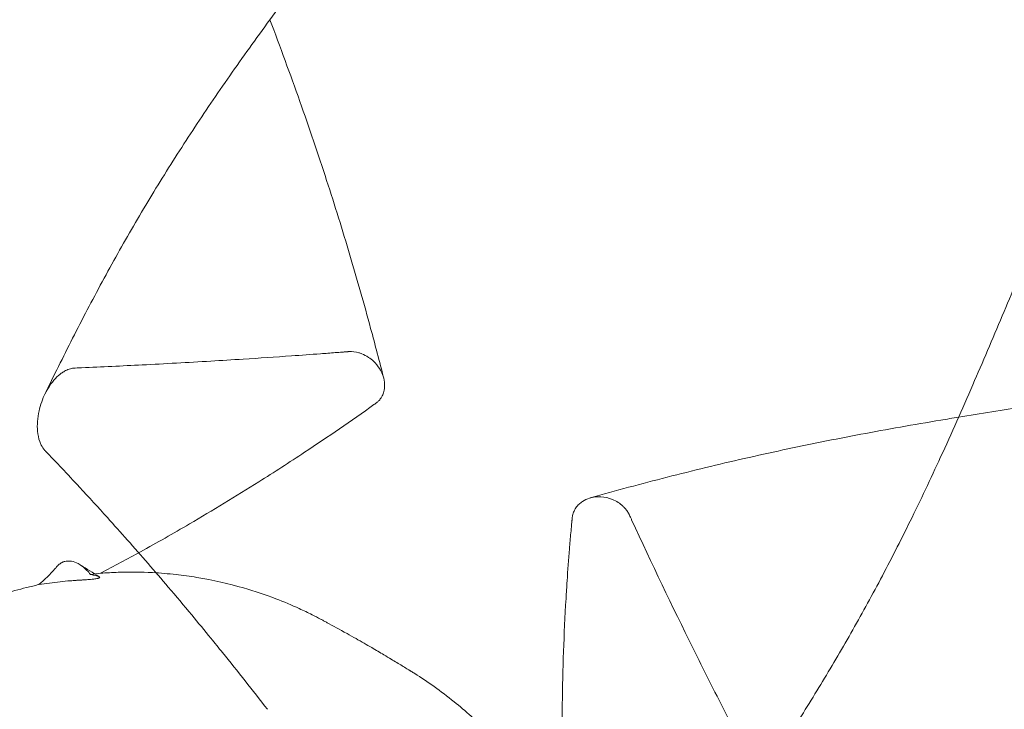
# Model space of a CAD drawing. Units: millimetres. Extents: x 41911 to 66411, y 20971 to 43471.
# Drawn here: x 49681 to 49905, y 32966 to 33123 of the extents above; entities that cross this region are included whole.
import ezdxf

# ---------------------------------------------------------------- set-up
doc = ezdxf.new("R2010")
doc.units = ezdxf.units.MM
doc.header["$MEASUREMENT"] = 0

msp = doc.modelspace()

# ---------------------------------------------------------------- linework, layer by layer
at = {"color": 0, "linetype": 'Continuous', "lineweight": 0}
for points, knots in [([(49686.61, 33037.87), (49687.49, 33039.7), (49688.4, 33041.55), (49691.4, 33047.62), (49693.56, 33051.92), (49698.04, 33060.49), (49700.33, 33064.76), (49705.06, 33073.23), (49707.48, 33077.42), (49712.48, 33085.75), (49715.05, 33089.88), (49720.37, 33098.15), (49723.12, 33102.28), (49728.83, 33110.6), (49731.79, 33114.8), (49737.99, 33123.37), (49741.22, 33127.74), (49748.04, 33136.82), (49751.62, 33141.54), (49759.06, 33151.28), (49762.94, 33156.29), (49770.6, 33165.95), (49774.37, 33170.6), (49781.97, 33179.75), (49785.79, 33184.25), (49793.57, 33193.21), (49797.53, 33197.66), (49805.65, 33206.62), (49809.82, 33211.12), (49818.41, 33220.25), (49822.84, 33224.88), (49831.99, 33234.33), (49836.72, 33239.16), (49846.49, 33249.07), (49851.53, 33254.15), (49861.91, 33264.6), (49867.24, 33269.96), (49878.06, 33280.93), (49883.56, 33286.54), (49894.54, 33297.86), (49900.02, 33303.58), (49910.74, 33314.96), (49915.98, 33320.61), (49925.9, 33331.5), (49930.64, 33336.8), (49937.91, 33345.27), (49940.51, 33348.37), (49944.41, 33353.09), (49945.72, 33354.68), (49947.02, 33356.28)], [0, 0, 0, 0, 10.000297, 10.000297, 32.707462, 32.707462, 54.659977, 54.659977, 75.745679, 75.745679, 96.207646, 96.207646, 116.402659, 116.402659, 136.691272, 136.691272, 157.610433, 157.610433, 179.857948, 179.857948, 203.029433, 203.029433, 224.375609, 224.375609, 244.947602, 244.947602, 265.310671, 265.310671, 285.905638, 285.905638, 307.049605, 307.049605, 329.044696, 329.044696, 352.057003, 352.057003, 376.06838, 376.06838, 400.741052, 400.741052, 425.396323, 425.396323, 449.188338, 449.188338, 470.626692, 470.626692, 482.866261, 482.866261, 489.08851, 489.08851, 489.08851, 489.08851]), ([(49686.61, 33037.87), (49687.49, 33039.7), (49688.4, 33041.55), (49691.4, 33047.62), (49693.56, 33051.92), (49698.04, 33060.49), (49700.33, 33064.76), (49705.06, 33073.23), (49707.48, 33077.42), (49712.48, 33085.75), (49715.05, 33089.88), (49720.37, 33098.15), (49723.12, 33102.28), (49728.83, 33110.6), (49731.79, 33114.8), (49737.99, 33123.37), (49741.22, 33127.74), (49748.04, 33136.82), (49751.62, 33141.54), (49759.06, 33151.28), (49762.94, 33156.29), (49770.6, 33165.95), (49774.37, 33170.6), (49781.97, 33179.75), (49785.79, 33184.25), (49793.57, 33193.21), (49797.53, 33197.66), (49805.65, 33206.62), (49809.82, 33211.12), (49818.41, 33220.25), (49822.84, 33224.88), (49831.99, 33234.33), (49836.72, 33239.16), (49846.49, 33249.07), (49851.53, 33254.15), (49861.91, 33264.6), (49867.24, 33269.96), (49878.06, 33280.93), (49883.56, 33286.54), (49894.54, 33297.86), (49900.02, 33303.58), (49910.74, 33314.96), (49915.98, 33320.61), (49925.9, 33331.5), (49930.64, 33336.8), (49937.91, 33345.27), (49940.51, 33348.37), (49944.41, 33353.09), (49945.72, 33354.68), (49947.02, 33356.28)], [0, 0, 0, 0, 10.000297, 10.000297, 32.707462, 32.707462, 54.659977, 54.659977, 75.745679, 75.745679, 96.207646, 96.207646, 116.402659, 116.402659, 136.691272, 136.691272, 157.610433, 157.610433, 179.857948, 179.857948, 203.029433, 203.029433, 224.375609, 224.375609, 244.947602, 244.947602, 265.310671, 265.310671, 285.905638, 285.905638, 307.049605, 307.049605, 329.044696, 329.044696, 352.057003, 352.057003, 376.06838, 376.06838, 400.741052, 400.741052, 425.396323, 425.396323, 449.188338, 449.188338, 470.626692, 470.626692, 482.866261, 482.866261, 489.08851, 489.08851, 489.08851, 489.08851]), ([(49992.28, 33330.7), (49991.24, 33327.62), (49990.2, 33324.53), (49987.25, 33315.66), (49985.35, 33309.88), (49980.28, 33294.13), (49977.16, 33284.17), (49971.59, 33265.81), (49969.12, 33257.4), (49964.38, 33240.95), (49962.11, 33232.91), (49957.66, 33216.98), (49955.48, 33209.11), (49951.21, 33193.69), (49949.11, 33186.14), (49944.97, 33171.55), (49942.94, 33164.5), (49938.93, 33150.95), (49936.95, 33144.44), (49933, 33131.89), (49931.04, 33125.85), (49927.1, 33114.16), (49925.13, 33108.51), (49921.15, 33097.48), (49919.14, 33092.1), (49915.06, 33081.52), (49912.99, 33076.31), (49908.77, 33065.95), (49906.62, 33060.79), (49902.23, 33050.4), (49900, 33045.15), (49895.34, 33034.41), (49892.91, 33028.92), (49888.16, 33018.58), (49885.85, 33013.69), (49881.28, 33004.42), (49879.03, 33000.02), (49874.54, 32991.53), (49872.29, 32987.44), (49867.75, 32979.45), (49865.46, 32975.56), (49860.82, 32967.91), (49858.47, 32964.15), (49853.7, 32956.71), (49851.28, 32953.04), (49847.88, 32947.94), (49846.87, 32946.45), (49845.87, 32944.97)], [0.000009, 0.000009, 0.000009, 0.000009, 10.001019, 10.001019, 28.637088, 28.637088, 60.747345, 60.747345, 87.918248, 87.918248, 114.056395, 114.056395, 139.866968, 139.866968, 164.901187, 164.901187, 188.67948, 188.67948, 211.101464, 211.101464, 232.396843, 232.396843, 252.882051, 252.882051, 272.930131, 272.930131, 292.950782, 292.950782, 313.381653, 313.381653, 334.754478, 334.754478, 357.816987, 357.816987, 379.265976, 379.265976, 399.547761, 399.547761, 419.386067, 419.386067, 439.276825, 439.276825, 459.562353, 459.562353, 480.522888, 480.522888, 489.380379, 489.380379, 489.380379, 489.380379]), ([(49992.28, 33330.7), (49991.24, 33327.62), (49990.2, 33324.53), (49987.25, 33315.66), (49985.35, 33309.88), (49980.28, 33294.13), (49977.16, 33284.17), (49971.59, 33265.81), (49969.12, 33257.4), (49964.38, 33240.95), (49962.11, 33232.91), (49957.66, 33216.98), (49955.48, 33209.11), (49951.21, 33193.69), (49949.11, 33186.14), (49944.97, 33171.55), (49942.94, 33164.5), (49938.93, 33150.95), (49936.95, 33144.44), (49933, 33131.89), (49931.04, 33125.85), (49927.1, 33114.16), (49925.13, 33108.51), (49921.15, 33097.48), (49919.14, 33092.1), (49915.06, 33081.52), (49912.99, 33076.31), (49908.77, 33065.95), (49906.62, 33060.79), (49902.23, 33050.4), (49900, 33045.15), (49895.34, 33034.41), (49892.91, 33028.92), (49888.16, 33018.58), (49885.85, 33013.69), (49881.28, 33004.42), (49879.03, 33000.02), (49874.54, 32991.53), (49872.29, 32987.44), (49867.75, 32979.45), (49865.46, 32975.56), (49860.82, 32967.91), (49858.47, 32964.15), (49853.7, 32956.71), (49851.28, 32953.04), (49847.88, 32947.94), (49846.87, 32946.45), (49845.87, 32944.97)], [0.000009, 0.000009, 0.000009, 0.000009, 10.001019, 10.001019, 28.637088, 28.637088, 60.747345, 60.747345, 87.918248, 87.918248, 114.056395, 114.056395, 139.866968, 139.866968, 164.901187, 164.901187, 188.67948, 188.67948, 211.101464, 211.101464, 232.396843, 232.396843, 252.882051, 252.882051, 272.930131, 272.930131, 292.950782, 292.950782, 313.381653, 313.381653, 334.754478, 334.754478, 357.816987, 357.816987, 379.265976, 379.265976, 399.547761, 399.547761, 419.386067, 419.386067, 439.276825, 439.276825, 459.562353, 459.562353, 480.522888, 480.522888, 489.380379, 489.380379, 489.380379, 489.380379]), ([(49737.82, 33123.11), (49740.15, 33116.9), (49742.43, 33110.7), (49746.73, 33098.5), (49748.77, 33092.5), (49752.57, 33080.83), (49754.33, 33075.15), (49757.67, 33063.92), (49759.24, 33058.37), (49761.76, 33049.05), (49762.75, 33045.27), (49763.71, 33041.51)], [316.769408, 316.769408, 316.769408, 316.769408, 337.410922, 337.410922, 357.454734, 357.454734, 376.528434, 376.528434, 395.311426, 395.311426, 408.198752, 408.198752, 408.198752, 408.198752]), ([(49737.82, 33123.11), (49740.15, 33116.9), (49742.43, 33110.7), (49746.73, 33098.5), (49748.77, 33092.5), (49752.57, 33080.83), (49754.33, 33075.15), (49757.67, 33063.92), (49759.24, 33058.37), (49761.76, 33049.05), (49762.75, 33045.27), (49763.71, 33041.51)], [316.769408, 316.769408, 316.769408, 316.769408, 337.410922, 337.410922, 357.454734, 357.454734, 376.528434, 376.528434, 395.311426, 395.311426, 408.198752, 408.198752, 408.198752, 408.198752]), ([(49894.54, 33032.63), (49899.55, 33033.45), (49904.58, 33034.24), (49916.56, 33036.08), (49923.51, 33037.13), (49937.42, 33039.09), (49944.37, 33040.01), (49957.87, 33041.63), (49964.42, 33042.34), (49977.38, 33043.58), (49983.78, 33044.11), (49996.61, 33045.03), (50003.03, 33045.41), (50016.01, 33046.06), (50022.58, 33046.32), (50035.96, 33046.73), (50042.77, 33046.87), (50056.7, 33047.09), (50063.83, 33047.16), (50078.43, 33047.24), (50085.9, 33047.26), (50101.15, 33047.29), (50108.93, 33047.31), (50124.58, 33047.4), (50132.47, 33047.46), (50148.08, 33047.69), (50155.81, 33047.85), (50170.76, 33048.27), (50177.99, 33048.52), (50190.98, 33049.1), (50196.6, 33049.43), (50203.96, 33049.98), (50205.66, 33050.11), (50207.35, 33050.25)], [91.805538, 91.805538, 91.805538, 91.805538, 107.641626, 107.641626, 129.336669, 129.336669, 150.764294, 150.764294, 170.784924, 170.784924, 190.200664, 190.200664, 209.564329, 209.564329, 229.307137, 229.307137, 249.740897, 249.740897, 271.113128, 271.113128, 293.560245, 293.560245, 316.947063, 316.947063, 340.741379, 340.741379, 364.18812, 364.18812, 386.233169, 386.233169, 404.161247, 404.161247, 409.514825, 409.514825, 409.514825, 409.514825]), ([(49894.54, 33032.63), (49899.55, 33033.45), (49904.58, 33034.24), (49916.56, 33036.08), (49923.51, 33037.13), (49937.42, 33039.09), (49944.37, 33040.01), (49957.87, 33041.63), (49964.42, 33042.34), (49977.38, 33043.58), (49983.78, 33044.11), (49996.61, 33045.03), (50003.03, 33045.41), (50016.01, 33046.06), (50022.58, 33046.32), (50035.96, 33046.73), (50042.77, 33046.87), (50056.7, 33047.09), (50063.83, 33047.16), (50078.43, 33047.24), (50085.9, 33047.26), (50101.15, 33047.29), (50108.93, 33047.31), (50124.58, 33047.4), (50132.47, 33047.46), (50148.08, 33047.69), (50155.81, 33047.85), (50170.76, 33048.27), (50177.99, 33048.52), (50190.98, 33049.1), (50196.6, 33049.43), (50203.96, 33049.98), (50205.66, 33050.11), (50207.35, 33050.25)], [91.805538, 91.805538, 91.805538, 91.805538, 107.641626, 107.641626, 129.336669, 129.336669, 150.764294, 150.764294, 170.784924, 170.784924, 190.200664, 190.200664, 209.564329, 209.564329, 229.307137, 229.307137, 249.740897, 249.740897, 271.113128, 271.113128, 293.560245, 293.560245, 316.947063, 316.947063, 340.741379, 340.741379, 364.18812, 364.18812, 386.233169, 386.233169, 404.161247, 404.161247, 409.514825, 409.514825, 409.514825, 409.514825]), ([(49708.74, 33044.52), (49713.94, 33044.79), (49719.13, 33045.08), (49724.34, 33045.39), (49726.79, 33045.53), (49729.25, 33045.68), (49731.7, 33045.84), (49735.37, 33046.07), (49739.04, 33046.32), (49742.7, 33046.57), (49744.92, 33046.73), (49747.13, 33046.89), (49749.34, 33047.06), (49750.45, 33047.14), (49751.56, 33047.22), (49752.66, 33047.31), (49753.22, 33047.35), (49753.77, 33047.39), (49754.32, 33047.43), (49754.6, 33047.45), (49754.88, 33047.48), (49755.15, 33047.5), (49755.23, 33047.5), (49755.3, 33047.51), (49755.36, 33047.51), (49755.51, 33047.53), (49755.59, 33047.53), (49755.65, 33047.54), (49755.71, 33047.54), (49755.74, 33047.54), (49755.76, 33047.54), (49756.57, 33047.59), (49757.34, 33047.48), (49758.02, 33047.29), (49758.26, 33047.22), (49758.49, 33047.14), (49758.72, 33047.05), (49759.25, 33046.84), (49759.77, 33046.57), (49760.27, 33046.24), (49760.67, 33045.98), (49761.05, 33045.67), (49761.4, 33045.34), (49761.93, 33044.85), (49762.39, 33044.28), (49762.78, 33043.67), (49763.04, 33043.25), (49763.27, 33042.8), (49763.44, 33042.35), (49763.75, 33041.55), (49763.91, 33040.73), (49763.92, 33039.93), (49763.92, 33039.42), (49763.85, 33038.92), (49763.73, 33038.45), (49763.64, 33038.11), (49763.52, 33037.8), (49763.37, 33037.5), (49763.27, 33037.3), (49763.15, 33037.11), (49763.02, 33036.92), (49762.88, 33036.71), (49762.71, 33036.5), (49762.51, 33036.31), (49762.45, 33036.24), (49762.38, 33036.18), (49762.31, 33036.11), (49762.28, 33036.08), (49762.24, 33036.05), (49762.2, 33036.02), (49762.11, 33035.94), (49762.04, 33035.88), (49761.9, 33035.78), (49761.84, 33035.74), (49761.77, 33035.69), (49761.67, 33035.62), (49761.62, 33035.58), (49761.56, 33035.54), (49761.49, 33035.49), (49756.28, 33031.77), (49751, 33028.15), (49745.69, 33024.63), (49742.24, 33022.35), (49738.77, 33020.11), (49735.29, 33017.91), (49730.07, 33014.61), (49724.8, 33011.42), (49719.5, 33008.32), (49715.81, 33006.16), (49712.1, 33004.05), (49708.36, 33001.99), (49705.34, 33000.33), (49702.32, 32998.7), (49699.27, 32997.09)], [241.373251, 241.373251, 241.373251, 241.373251, 248.666847, 248.666847, 248.666847, 252.101649, 252.101649, 252.101649, 257.234633, 257.234633, 257.234633, 260.331948, 260.331948, 260.331948, 261.880605, 261.880605, 261.880605, 262.654934, 262.654934, 262.654934, 263.042099, 263.042099, 263.042099, 263.150979, 263.150979, 263.150979, 263.429263, 263.429263, 263.429263, 263.757317, 263.757317, 263.757317, 272.834137, 272.834137, 272.834137, 276.054513, 276.054513, 276.054513, 283.835805, 283.835805, 283.835805, 290.107424, 290.107424, 290.107424, 299.594317, 299.594317, 299.594317, 306.213566, 306.213566, 306.213566, 317.911243, 317.911243, 317.911243, 325.462763, 325.462763, 325.462763, 330.762921, 330.762921, 330.762921, 334.283196, 334.283196, 334.283196, 338.142378, 338.142378, 338.142378, 339.411049, 339.411049, 339.411049, 340.106878, 340.106878, 340.106878, 342.001559, 342.001559, 342.001559, 342.881188, 342.881188, 342.881188, 343.391603, 343.391603, 343.391603, 383.226185, 383.226185, 383.226185, 409.078017, 409.078017, 409.078017, 447.770436, 447.770436, 447.770436, 474.707904, 474.707904, 474.707904, 496.410453, 496.410453, 496.410453, 496.410453]), ([(49708.74, 33044.52), (49713.94, 33044.79), (49719.13, 33045.08), (49724.34, 33045.39), (49726.79, 33045.53), (49729.25, 33045.68), (49731.7, 33045.84), (49735.37, 33046.07), (49739.04, 33046.32), (49742.7, 33046.57), (49744.92, 33046.73), (49747.13, 33046.89), (49749.34, 33047.06), (49750.45, 33047.14), (49751.56, 33047.22), (49752.66, 33047.31), (49753.22, 33047.35), (49753.77, 33047.39), (49754.32, 33047.43), (49754.6, 33047.45), (49754.88, 33047.48), (49755.15, 33047.5), (49755.23, 33047.5), (49755.3, 33047.51), (49755.36, 33047.51), (49755.51, 33047.53), (49755.59, 33047.53), (49755.65, 33047.54), (49755.71, 33047.54), (49755.74, 33047.54), (49755.76, 33047.54), (49756.57, 33047.59), (49757.34, 33047.48), (49758.02, 33047.29), (49758.26, 33047.22), (49758.49, 33047.14), (49758.72, 33047.05), (49759.25, 33046.84), (49759.77, 33046.57), (49760.27, 33046.24), (49760.67, 33045.98), (49761.05, 33045.67), (49761.4, 33045.34), (49761.93, 33044.85), (49762.39, 33044.28), (49762.78, 33043.67), (49763.04, 33043.25), (49763.27, 33042.8), (49763.44, 33042.35), (49763.75, 33041.55), (49763.91, 33040.73), (49763.92, 33039.93), (49763.92, 33039.42), (49763.85, 33038.92), (49763.73, 33038.45), (49763.64, 33038.11), (49763.52, 33037.8), (49763.37, 33037.5), (49763.27, 33037.3), (49763.15, 33037.11), (49763.02, 33036.92), (49762.88, 33036.71), (49762.71, 33036.5), (49762.51, 33036.31), (49762.45, 33036.24), (49762.38, 33036.18), (49762.31, 33036.11), (49762.28, 33036.08), (49762.24, 33036.05), (49762.2, 33036.02), (49762.11, 33035.94), (49762.04, 33035.88), (49761.9, 33035.78), (49761.84, 33035.74), (49761.77, 33035.69), (49761.67, 33035.62), (49761.62, 33035.58), (49761.56, 33035.54), (49761.49, 33035.49), (49756.28, 33031.77), (49751, 33028.15), (49745.69, 33024.63), (49742.24, 33022.35), (49738.77, 33020.11), (49735.29, 33017.91), (49730.07, 33014.61), (49724.8, 33011.42), (49719.5, 33008.32), (49715.81, 33006.16), (49712.1, 33004.05), (49708.36, 33001.99), (49705.34, 33000.33), (49702.32, 32998.7), (49699.27, 32997.09)], [241.373251, 241.373251, 241.373251, 241.373251, 248.666847, 248.666847, 248.666847, 252.101649, 252.101649, 252.101649, 257.234633, 257.234633, 257.234633, 260.331948, 260.331948, 260.331948, 261.880605, 261.880605, 261.880605, 262.654934, 262.654934, 262.654934, 263.042099, 263.042099, 263.042099, 263.150979, 263.150979, 263.150979, 263.429263, 263.429263, 263.429263, 263.757317, 263.757317, 263.757317, 272.834137, 272.834137, 272.834137, 276.054513, 276.054513, 276.054513, 283.835805, 283.835805, 283.835805, 290.107424, 290.107424, 290.107424, 299.594317, 299.594317, 299.594317, 306.213566, 306.213566, 306.213566, 317.911243, 317.911243, 317.911243, 325.462763, 325.462763, 325.462763, 330.762921, 330.762921, 330.762921, 334.283196, 334.283196, 334.283196, 338.142378, 338.142378, 338.142378, 339.411049, 339.411049, 339.411049, 340.106878, 340.106878, 340.106878, 342.001559, 342.001559, 342.001559, 342.881188, 342.881188, 342.881188, 343.391603, 343.391603, 343.391603, 383.226185, 383.226185, 383.226185, 409.078017, 409.078017, 409.078017, 447.770436, 447.770436, 447.770436, 474.707904, 474.707904, 474.707904, 496.410453, 496.410453, 496.410453, 496.410453]), ([(49705.39, 33004.65), (49703.88, 33006.36), (49702.36, 33008.06), (49700.82, 33009.77), (49698.74, 33012.07), (49696.64, 33014.37), (49694.51, 33016.66), (49693.14, 33018.14), (49691.77, 33019.61), (49690.38, 33021.08), (49689.35, 33022.17), (49688.31, 33023.27), (49687.26, 33024.36), (49687.19, 33024.44), (49687.11, 33024.53), (49687.04, 33024.59), (49686.8, 33024.84), (49686.7, 33024.95), (49686.64, 33025.01), (49686.62, 33025.03), (49686.6, 33025.05), (49686.59, 33025.07), (49686.26, 33025.42), (49686, 33025.83), (49685.78, 33026.25), (49685.65, 33026.51), (49685.53, 33026.79), (49685.43, 33027.08), (49685.18, 33027.78), (49685.01, 33028.57), (49684.93, 33029.43), (49684.86, 33030.14), (49684.86, 33030.88), (49684.91, 33031.65), (49684.97, 33032.43), (49685.09, 33033.23), (49685.27, 33034.03), (49685.42, 33034.73), (49685.63, 33035.43), (49685.87, 33036.11), (49686.33, 33037.41), (49686.93, 33038.63), (49687.65, 33039.7), (49688.07, 33040.35), (49688.54, 33040.94), (49689.02, 33041.45), (49689.45, 33041.9), (49689.89, 33042.29), (49690.34, 33042.62), (49690.57, 33042.79), (49690.81, 33042.95), (49691.06, 33043.09), (49691.4, 33043.28), (49691.76, 33043.45), (49692.14, 33043.57), (49692.33, 33043.63), (49692.52, 33043.68), (49692.72, 33043.72), (49692.81, 33043.74), (49692.91, 33043.75), (49693.01, 33043.77), (49693.06, 33043.77), (49693.11, 33043.78), (49693.16, 33043.78), (49693.19, 33043.78), (49693.22, 33043.79), (49693.25, 33043.79), (49693.27, 33043.79), (49693.28, 33043.79), (49693.31, 33043.79), (49693.38, 33043.79), (49693.53, 33043.8), (49693.97, 33043.82), (49694.09, 33043.83), (49694.24, 33043.83), (49694.41, 33043.84), (49694.57, 33043.85), (49694.76, 33043.86), (49694.94, 33043.86), (49699.56, 33044.07), (49704.15, 33044.29), (49708.74, 33044.52)], [72.659818, 72.659818, 72.659818, 72.659818, 80.206641, 80.206641, 80.206641, 90.39163, 90.39163, 90.39163, 96.930545, 96.930545, 96.930545, 101.807702, 101.807702, 101.807702, 102.167473, 102.167473, 102.167473, 103.46946, 103.46946, 103.46946, 104.020008, 104.020008, 104.020008, 113.614676, 113.614676, 113.614676, 119.64732, 119.64732, 119.64732, 134.26028, 134.26028, 134.26028, 146.300723, 146.300723, 146.300723, 158.589871, 158.589871, 158.589871, 169.255286, 169.255286, 169.255286, 189.647142, 189.647142, 189.647142, 201.827736, 201.827736, 201.827736, 212.484119, 212.484119, 212.484119, 218.035589, 218.035589, 218.035589, 225.713824, 225.713824, 225.713824, 229.552941, 229.552941, 229.552941, 231.4725, 231.4725, 231.4725, 232.432279, 232.432279, 232.432279, 233.048977, 233.048977, 233.048977, 233.392058, 233.392058, 233.392058, 234.389707, 234.389707, 234.389707, 234.66747, 234.66747, 234.66747, 234.924941, 234.924941, 234.924941, 241.373251, 241.373251, 241.373251, 241.373251]), ([(49705.39, 33004.65), (49703.88, 33006.36), (49702.36, 33008.06), (49700.82, 33009.77), (49698.74, 33012.07), (49696.64, 33014.37), (49694.51, 33016.66), (49693.14, 33018.14), (49691.77, 33019.61), (49690.38, 33021.08), (49689.35, 33022.17), (49688.31, 33023.27), (49687.26, 33024.36), (49687.19, 33024.44), (49687.11, 33024.53), (49687.04, 33024.59), (49686.8, 33024.84), (49686.7, 33024.95), (49686.64, 33025.01), (49686.62, 33025.03), (49686.6, 33025.05), (49686.59, 33025.07), (49686.26, 33025.42), (49686, 33025.83), (49685.78, 33026.25), (49685.65, 33026.51), (49685.53, 33026.79), (49685.43, 33027.08), (49685.18, 33027.78), (49685.01, 33028.57), (49684.93, 33029.43), (49684.86, 33030.14), (49684.86, 33030.88), (49684.91, 33031.65), (49684.97, 33032.43), (49685.09, 33033.23), (49685.27, 33034.03), (49685.42, 33034.73), (49685.63, 33035.43), (49685.87, 33036.11), (49686.33, 33037.41), (49686.93, 33038.63), (49687.65, 33039.7), (49688.07, 33040.35), (49688.54, 33040.94), (49689.02, 33041.45), (49689.45, 33041.9), (49689.89, 33042.29), (49690.34, 33042.62), (49690.57, 33042.79), (49690.81, 33042.95), (49691.06, 33043.09), (49691.4, 33043.28), (49691.76, 33043.45), (49692.14, 33043.57), (49692.33, 33043.63), (49692.52, 33043.68), (49692.72, 33043.72), (49692.81, 33043.74), (49692.91, 33043.75), (49693.01, 33043.77), (49693.06, 33043.77), (49693.11, 33043.78), (49693.16, 33043.78), (49693.19, 33043.78), (49693.22, 33043.79), (49693.25, 33043.79), (49693.27, 33043.79), (49693.28, 33043.79), (49693.31, 33043.79), (49693.38, 33043.79), (49693.53, 33043.8), (49693.97, 33043.82), (49694.09, 33043.83), (49694.24, 33043.83), (49694.41, 33043.84), (49694.57, 33043.85), (49694.76, 33043.86), (49694.94, 33043.86), (49699.56, 33044.07), (49704.15, 33044.29), (49708.74, 33044.52)], [72.659818, 72.659818, 72.659818, 72.659818, 80.206641, 80.206641, 80.206641, 90.39163, 90.39163, 90.39163, 96.930545, 96.930545, 96.930545, 101.807702, 101.807702, 101.807702, 102.167473, 102.167473, 102.167473, 103.46946, 103.46946, 103.46946, 104.020008, 104.020008, 104.020008, 113.614676, 113.614676, 113.614676, 119.64732, 119.64732, 119.64732, 134.26028, 134.26028, 134.26028, 146.300723, 146.300723, 146.300723, 158.589871, 158.589871, 158.589871, 169.255286, 169.255286, 169.255286, 189.647142, 189.647142, 189.647142, 201.827736, 201.827736, 201.827736, 212.484119, 212.484119, 212.484119, 218.035589, 218.035589, 218.035589, 225.713824, 225.713824, 225.713824, 229.552941, 229.552941, 229.552941, 231.4725, 231.4725, 231.4725, 232.432279, 232.432279, 232.432279, 233.048977, 233.048977, 233.048977, 233.392058, 233.392058, 233.392058, 234.389707, 234.389707, 234.389707, 234.66747, 234.66747, 234.66747, 234.924941, 234.924941, 234.924941, 241.373251, 241.373251, 241.373251, 241.373251]), ([(49810.7, 33014.24), (49813.6, 33015.06), (49816.51, 33015.87), (49825.24, 33018.22), (49831.09, 33019.72), (49842.8, 33022.56), (49848.66, 33023.89), (49860.42, 33026.41), (49866.32, 33027.6), (49878.29, 33029.86), (49884.36, 33030.93), (49891.82, 33032.18), (49893.18, 33032.4), (49894.54, 33032.63)], [0, 0, 0, 0, 10.000523, 10.000523, 29.725138, 29.725138, 49.042545, 49.042545, 68.165571, 68.165571, 87.513657, 87.513657, 91.805538, 91.805538, 91.805538, 91.805538]), ([(49810.7, 33014.24), (49813.6, 33015.06), (49816.51, 33015.87), (49825.24, 33018.22), (49831.09, 33019.72), (49842.8, 33022.56), (49848.66, 33023.89), (49860.42, 33026.41), (49866.32, 33027.6), (49878.29, 33029.86), (49884.36, 33030.93), (49891.82, 33032.18), (49893.18, 33032.4), (49894.54, 33032.63)], [0, 0, 0, 0, 10.000523, 10.000523, 29.725138, 29.725138, 49.042545, 49.042545, 68.165571, 68.165571, 87.513657, 87.513657, 91.805538, 91.805538, 91.805538, 91.805538]), ([(49805.44, 32995.37), (49805.6, 32997.79), (49805.78, 33000.22), (49805.98, 33002.65), (49806.08, 33003.86), (49806.18, 33005.07), (49806.29, 33006.29), (49806.34, 33006.89), (49806.4, 33007.5), (49806.45, 33008.11), (49806.48, 33008.44), (49806.51, 33008.77), (49806.55, 33009.1), (49806.55, 33009.17), (49806.56, 33009.24), (49806.56, 33009.3), (49806.58, 33009.48), (49806.59, 33009.6), (49806.6, 33009.69), (49806.62, 33009.84), (49806.63, 33009.91), (49806.64, 33010), (49806.65, 33010.07), (49806.66, 33010.14), (49806.68, 33010.21), (49806.76, 33010.6), (49806.88, 33010.95), (49807.02, 33011.26), (49807.14, 33011.51), (49807.27, 33011.74), (49807.41, 33011.95), (49807.64, 33012.29), (49807.89, 33012.58), (49808.17, 33012.84), (49808.41, 33013.07), (49808.66, 33013.26), (49808.93, 33013.44), (49809.42, 33013.76), (49809.97, 33014.02), (49810.56, 33014.2), (49810.95, 33014.32), (49811.35, 33014.41), (49811.77, 33014.46), (49812.21, 33014.51), (49812.65, 33014.53), (49813.09, 33014.5), (49814, 33014.46), (49814.91, 33014.25), (49815.77, 33013.9), (49816.22, 33013.72), (49816.65, 33013.49), (49817.05, 33013.23), (49817.43, 33012.98), (49817.8, 33012.7), (49818.13, 33012.39), (49818.3, 33012.23), (49818.47, 33012.06), (49818.63, 33011.87), (49818.82, 33011.65), (49819, 33011.42), (49819.16, 33011.17), (49819.25, 33011.04), (49819.33, 33010.91), (49819.4, 33010.78), (49819.44, 33010.71), (49819.48, 33010.64), (49819.51, 33010.58), (49819.53, 33010.54), (49819.55, 33010.51), (49819.56, 33010.47), (49819.58, 33010.45), (49819.59, 33010.42), (49819.6, 33010.39), (49819.61, 33010.38), (49819.61, 33010.37), (49819.62, 33010.35), (49819.67, 33010.25), (49819.76, 33010.06), (49820, 33009.52), (49820.04, 33009.44), (49820.08, 33009.34), (49820.13, 33009.24), (49824.73, 32999.27), (49829.34, 32989.62), (49834.11, 32979.98), (49836.5, 32975.16), (49838.92, 32970.34), (49841.4, 32965.48), (49842.64, 32963.05), (49843.89, 32960.61), (49845.15, 32958.18), (49845.33, 32957.83), (49845.51, 32957.49), (49845.69, 32957.14), (49845.84, 32956.85), (49845.99, 32956.56), (49846.14, 32956.27), (49846.21, 32956.13), (49846.29, 32955.99), (49846.36, 32955.85), (49847.15, 32954.33), (49847.44, 32953.77), (49847.58, 32953.5), (49847.64, 32953.38), (49847.67, 32953.32), (49847.7, 32953.26), (49847.74, 32953.16), (49847.79, 32953.05), (49847.82, 32952.94), (49848.02, 32952.38), (49848.09, 32951.78), (49848.09, 32951.18), (49848.09, 32950.79), (49848.06, 32950.4), (49848, 32950.02), (49847.94, 32949.64), (49847.86, 32949.28), (49847.75, 32948.9), (49847.52, 32948.09), (49847.18, 32947.25), (49846.74, 32946.41), (49846.39, 32945.75), (49845.97, 32945.09), (49845.51, 32944.46), (49844.86, 32943.58), (49844.12, 32942.74), (49843.31, 32941.99), (49842.85, 32941.57), (49842.37, 32941.17), (49841.89, 32940.81), (49840.99, 32940.15), (49840.07, 32939.61), (49839.15, 32939.22), (49838.44, 32938.92), (49837.74, 32938.7), (49837.07, 32938.58), (49836.62, 32938.5), (49836.19, 32938.46), (49835.78, 32938.47), (49835.65, 32938.47), (49835.52, 32938.48), (49835.39, 32938.49), (49835.3, 32938.5), (49835.2, 32938.51), (49835.12, 32938.52), (49835.09, 32938.52), (49835.07, 32938.52), (49835.04, 32938.53)], [59.60617, 59.60617, 59.60617, 59.60617, 60.027376, 60.027376, 60.027376, 60.237978, 60.237978, 60.237978, 60.34328, 60.34328, 60.34328, 60.400852, 60.400852, 60.400852, 60.413028, 60.413028, 60.413028, 60.448581, 60.448581, 60.448581, 60.503653, 60.503653, 60.503653, 60.540498, 60.540498, 60.540498, 60.746427, 60.746427, 60.746427, 60.908053, 60.908053, 60.908053, 61.161495, 61.161495, 61.161495, 61.384409, 61.384409, 61.384409, 61.787932, 61.787932, 61.787932, 62.054176, 62.054176, 62.054176, 62.330769, 62.330769, 62.330769, 62.897529, 62.897529, 62.897529, 63.193317, 63.193317, 63.193317, 63.480635, 63.480635, 63.480635, 63.631275, 63.631275, 63.631275, 63.802211, 63.802211, 63.802211, 63.887679, 63.887679, 63.887679, 63.930413, 63.930413, 63.930413, 63.95186, 63.95186, 63.95186, 63.966925, 63.966925, 63.966925, 63.973146, 63.973146, 63.973146, 64.005072, 64.005072, 64.005072, 64.010117, 64.010117, 64.010117, 64.502436, 64.502436, 64.502436, 64.748596, 64.748596, 64.748596, 64.871676, 64.871676, 64.871676, 64.88917, 64.88917, 64.88917, 64.903869, 64.903869, 64.903869, 64.911101, 64.911101, 64.911101, 64.994756, 64.994756, 64.994756, 65.030291, 65.030291, 65.030291, 65.088876, 65.088876, 65.088876, 65.398135, 65.398135, 65.398135, 65.598524, 65.598524, 65.598524, 65.795799, 65.795799, 65.795799, 66.223156, 66.223156, 66.223156, 66.562144, 66.562144, 66.562144, 67.035644, 67.035644, 67.035644, 67.302533, 67.302533, 67.302533, 67.793808, 67.793808, 67.793808, 68.174187, 68.174187, 68.174187, 68.428583, 68.428583, 68.428583, 68.509887, 68.509887, 68.509887, 68.568741, 68.568741, 68.568741, 68.589054, 68.589054, 68.589054, 68.589054]), ([(49805.44, 32995.37), (49805.6, 32997.79), (49805.78, 33000.22), (49805.98, 33002.65), (49806.08, 33003.86), (49806.18, 33005.07), (49806.29, 33006.29), (49806.34, 33006.89), (49806.4, 33007.5), (49806.45, 33008.11), (49806.48, 33008.44), (49806.51, 33008.77), (49806.55, 33009.1), (49806.55, 33009.17), (49806.56, 33009.24), (49806.56, 33009.3), (49806.58, 33009.48), (49806.59, 33009.6), (49806.6, 33009.69), (49806.62, 33009.84), (49806.63, 33009.91), (49806.64, 33010), (49806.65, 33010.07), (49806.66, 33010.14), (49806.68, 33010.21), (49806.76, 33010.6), (49806.88, 33010.95), (49807.02, 33011.26), (49807.14, 33011.51), (49807.27, 33011.74), (49807.41, 33011.95), (49807.64, 33012.29), (49807.89, 33012.58), (49808.17, 33012.84), (49808.41, 33013.07), (49808.66, 33013.26), (49808.93, 33013.44), (49809.42, 33013.76), (49809.97, 33014.02), (49810.56, 33014.2), (49810.95, 33014.32), (49811.35, 33014.41), (49811.77, 33014.46), (49812.21, 33014.51), (49812.65, 33014.53), (49813.09, 33014.5), (49814, 33014.46), (49814.91, 33014.25), (49815.77, 33013.9), (49816.22, 33013.72), (49816.65, 33013.49), (49817.05, 33013.23), (49817.43, 33012.98), (49817.8, 33012.7), (49818.13, 33012.39), (49818.3, 33012.23), (49818.47, 33012.06), (49818.63, 33011.87), (49818.82, 33011.65), (49819, 33011.42), (49819.16, 33011.17), (49819.25, 33011.04), (49819.33, 33010.91), (49819.4, 33010.78), (49819.44, 33010.71), (49819.48, 33010.64), (49819.51, 33010.58), (49819.53, 33010.54), (49819.55, 33010.51), (49819.56, 33010.47), (49819.58, 33010.45), (49819.59, 33010.42), (49819.6, 33010.39), (49819.61, 33010.38), (49819.61, 33010.37), (49819.62, 33010.35), (49819.67, 33010.25), (49819.76, 33010.06), (49820, 33009.52), (49820.04, 33009.44), (49820.08, 33009.34), (49820.13, 33009.24), (49824.73, 32999.27), (49829.34, 32989.62), (49834.11, 32979.98), (49836.5, 32975.16), (49838.92, 32970.34), (49841.4, 32965.48), (49842.64, 32963.05), (49843.89, 32960.61), (49845.15, 32958.18), (49845.33, 32957.83), (49845.51, 32957.49), (49845.69, 32957.14), (49845.84, 32956.85), (49845.99, 32956.56), (49846.14, 32956.27), (49846.21, 32956.13), (49846.29, 32955.99), (49846.36, 32955.85), (49847.15, 32954.33), (49847.44, 32953.77), (49847.58, 32953.5), (49847.64, 32953.38), (49847.67, 32953.32), (49847.7, 32953.26), (49847.74, 32953.16), (49847.79, 32953.05), (49847.82, 32952.94), (49848.02, 32952.38), (49848.09, 32951.78), (49848.09, 32951.18), (49848.09, 32950.79), (49848.06, 32950.4), (49848, 32950.02), (49847.94, 32949.64), (49847.86, 32949.28), (49847.75, 32948.9), (49847.52, 32948.09), (49847.18, 32947.25), (49846.74, 32946.41), (49846.39, 32945.75), (49845.97, 32945.09), (49845.51, 32944.46), (49844.86, 32943.58), (49844.12, 32942.74), (49843.31, 32941.99), (49842.85, 32941.57), (49842.37, 32941.17), (49841.89, 32940.81), (49840.99, 32940.15), (49840.07, 32939.61), (49839.15, 32939.22), (49838.44, 32938.92), (49837.74, 32938.7), (49837.07, 32938.58), (49836.62, 32938.5), (49836.19, 32938.46), (49835.78, 32938.47), (49835.65, 32938.47), (49835.52, 32938.48), (49835.39, 32938.49), (49835.3, 32938.5), (49835.2, 32938.51), (49835.12, 32938.52), (49835.09, 32938.52), (49835.07, 32938.52), (49835.04, 32938.53)], [59.60617, 59.60617, 59.60617, 59.60617, 60.027376, 60.027376, 60.027376, 60.237978, 60.237978, 60.237978, 60.34328, 60.34328, 60.34328, 60.400852, 60.400852, 60.400852, 60.413028, 60.413028, 60.413028, 60.448581, 60.448581, 60.448581, 60.503653, 60.503653, 60.503653, 60.540498, 60.540498, 60.540498, 60.746427, 60.746427, 60.746427, 60.908053, 60.908053, 60.908053, 61.161495, 61.161495, 61.161495, 61.384409, 61.384409, 61.384409, 61.787932, 61.787932, 61.787932, 62.054176, 62.054176, 62.054176, 62.330769, 62.330769, 62.330769, 62.897529, 62.897529, 62.897529, 63.193317, 63.193317, 63.193317, 63.480635, 63.480635, 63.480635, 63.631275, 63.631275, 63.631275, 63.802211, 63.802211, 63.802211, 63.887679, 63.887679, 63.887679, 63.930413, 63.930413, 63.930413, 63.95186, 63.95186, 63.95186, 63.966925, 63.966925, 63.966925, 63.973146, 63.973146, 63.973146, 64.005072, 64.005072, 64.005072, 64.010117, 64.010117, 64.010117, 64.502436, 64.502436, 64.502436, 64.748596, 64.748596, 64.748596, 64.871676, 64.871676, 64.871676, 64.88917, 64.88917, 64.88917, 64.903869, 64.903869, 64.903869, 64.911101, 64.911101, 64.911101, 64.994756, 64.994756, 64.994756, 65.030291, 65.030291, 65.030291, 65.088876, 65.088876, 65.088876, 65.398135, 65.398135, 65.398135, 65.598524, 65.598524, 65.598524, 65.795799, 65.795799, 65.795799, 66.223156, 66.223156, 66.223156, 66.562144, 66.562144, 66.562144, 67.035644, 67.035644, 67.035644, 67.302533, 67.302533, 67.302533, 67.793808, 67.793808, 67.793808, 68.174187, 68.174187, 68.174187, 68.428583, 68.428583, 68.428583, 68.509887, 68.509887, 68.509887, 68.568741, 68.568741, 68.568741, 68.589054, 68.589054, 68.589054, 68.589054]), ([(49724.38, 32982.29), (49722.94, 32984.06), (49721.48, 32985.83), (49720.01, 32987.6), (49718.25, 32989.73), (49716.46, 32991.85), (49714.67, 32993.96), (49711.63, 32997.54), (49708.54, 33001.1), (49705.39, 33004.65)], [39.903636, 39.903636, 39.903636, 39.903636, 47.661098, 47.661098, 47.661098, 56.943822, 56.943822, 56.943822, 72.659818, 72.659818, 72.659818, 72.659818]), ([(49724.38, 32982.29), (49722.94, 32984.06), (49721.48, 32985.83), (49720.01, 32987.6), (49718.25, 32989.73), (49716.46, 32991.85), (49714.67, 32993.96), (49711.63, 32997.54), (49708.54, 33001.1), (49705.39, 33004.65)], [39.903636, 39.903636, 39.903636, 39.903636, 47.661098, 47.661098, 47.661098, 56.943822, 56.943822, 56.943822, 72.659818, 72.659818, 72.659818, 72.659818]), ([(49697.01, 32996.79), (49696.43, 32997.53), (49695.8, 32998.17), (49695.13, 32998.67), (49694.81, 32998.91), (49694.48, 32999.12), (49694.14, 32999.3), (49693.65, 32999.55), (49693.13, 32999.74), (49692.62, 32999.83), (49692.34, 32999.87), (49692.07, 32999.89), (49691.81, 32999.88), (49691.58, 32999.87), (49691.36, 32999.84), (49691.16, 32999.79), (49691.05, 32999.76), (49690.95, 32999.73), (49690.85, 32999.7), (49690.79, 32999.68), (49690.73, 32999.65), (49690.68, 32999.63), (49690.64, 32999.61), (49690.6, 32999.6), (49690.55, 32999.57), (49690.55, 32999.57), (49690.54, 32999.57), (49690.54, 32999.57), (49690.41, 32999.5), (49690.23, 32999.41), (49690.04, 32999.27), (49689.93, 32999.18), (49689.81, 32999.09), (49689.69, 32998.98), (49689.61, 32998.9), (49689.54, 32998.83), (49689.45, 32998.73), (49689.44, 32998.72), (49689.42, 32998.7), (49689.4, 32998.68), (49689.32, 32998.59), (49689.23, 32998.48), (49689.13, 32998.36), (49689.05, 32998.27), (49688.97, 32998.18), (49688.89, 32998.09), (49687.81, 32996.89), (49686.59, 32995.67), (49685.2, 32994.5)], [21.288539, 21.288539, 21.288539, 21.288539, 23.486764, 23.486764, 23.486764, 24.524086, 24.524086, 24.524086, 26.006075, 26.006075, 26.006075, 26.800542, 26.800542, 26.800542, 27.484922, 27.484922, 27.484922, 27.827113, 27.827113, 27.827113, 28.035842, 28.035842, 28.035842, 28.158531, 28.158531, 28.158531, 28.169303, 28.169303, 28.169303, 28.491899, 28.491899, 28.491899, 28.677616, 28.677616, 28.677616, 28.793743, 28.793743, 28.793743, 28.814494, 28.814494, 28.814494, 28.919446, 28.919446, 28.919446, 28.992408, 28.992408, 28.992408, 29.961893, 29.961893, 29.961893, 29.961893]), ([(49697.01, 32996.79), (49696.43, 32997.53), (49695.8, 32998.17), (49695.13, 32998.67), (49694.81, 32998.91), (49694.48, 32999.12), (49694.14, 32999.3), (49693.65, 32999.55), (49693.13, 32999.74), (49692.62, 32999.83), (49692.34, 32999.87), (49692.07, 32999.89), (49691.81, 32999.88), (49691.58, 32999.87), (49691.36, 32999.84), (49691.16, 32999.79), (49691.05, 32999.76), (49690.95, 32999.73), (49690.85, 32999.7), (49690.79, 32999.68), (49690.73, 32999.65), (49690.68, 32999.63), (49690.64, 32999.61), (49690.6, 32999.6), (49690.55, 32999.57), (49690.55, 32999.57), (49690.54, 32999.57), (49690.54, 32999.57), (49690.41, 32999.5), (49690.23, 32999.41), (49690.04, 32999.27), (49689.93, 32999.18), (49689.81, 32999.09), (49689.69, 32998.98), (49689.61, 32998.9), (49689.54, 32998.83), (49689.45, 32998.73), (49689.44, 32998.72), (49689.42, 32998.7), (49689.4, 32998.68), (49689.32, 32998.59), (49689.23, 32998.48), (49689.13, 32998.36), (49689.05, 32998.27), (49688.97, 32998.18), (49688.89, 32998.09), (49687.81, 32996.89), (49686.59, 32995.67), (49685.2, 32994.5)], [21.288539, 21.288539, 21.288539, 21.288539, 23.486764, 23.486764, 23.486764, 24.524086, 24.524086, 24.524086, 26.006075, 26.006075, 26.006075, 26.800542, 26.800542, 26.800542, 27.484922, 27.484922, 27.484922, 27.827113, 27.827113, 27.827113, 28.035842, 28.035842, 28.035842, 28.158531, 28.158531, 28.158531, 28.169303, 28.169303, 28.169303, 28.491899, 28.491899, 28.491899, 28.677616, 28.677616, 28.677616, 28.793743, 28.793743, 28.793743, 28.814494, 28.814494, 28.814494, 28.919446, 28.919446, 28.919446, 28.992408, 28.992408, 28.992408, 29.961893, 29.961893, 29.961893, 29.961893]), ([(49685.2, 32994.5), (49686.86, 32994.77), (49688.48, 32994.99), (49690.07, 32995.16), (49690.86, 32995.25), (49691.65, 32995.32), (49692.42, 32995.38), (49692.81, 32995.41), (49693.19, 32995.44), (49693.58, 32995.47), (49693.67, 32995.47), (49693.76, 32995.48), (49693.84, 32995.49), (49694.13, 32995.51), (49694.32, 32995.52), (49694.47, 32995.52), (49694.6, 32995.53), (49694.72, 32995.54), (49694.85, 32995.55), (49694.95, 32995.55), (49695.05, 32995.56), (49695.15, 32995.57), (49695.53, 32995.59), (49695.95, 32995.62), (49696.38, 32995.65), (49696.57, 32995.66), (49696.76, 32995.68), (49696.96, 32995.7), (49697.22, 32995.72), (49697.48, 32995.74), (49697.71, 32995.77), (49697.88, 32995.79), (49698.03, 32995.81), (49698.16, 32995.83), (49698.36, 32995.86), (49698.51, 32995.89), (49698.63, 32995.92), (49698.73, 32995.94), (49698.8, 32995.97), (49698.86, 32995.99), (49698.92, 32996.01), (49698.96, 32996.03), (49698.99, 32996.05), (49699.01, 32996.06), (49699.03, 32996.08), (49699.05, 32996.1), (49699.08, 32996.13), (49699.08, 32996.17), (49699.06, 32996.2), (49699.05, 32996.22), (49699.03, 32996.24), (49699.01, 32996.26), (49698.99, 32996.28), (49698.97, 32996.29), (49698.95, 32996.31), (49698.79, 32996.4), (49698.49, 32996.5), (49698.07, 32996.6), (49697.79, 32996.66), (49697.46, 32996.72), (49697.09, 32996.78), (49697.06, 32996.79), (49697.04, 32996.79), (49697.01, 32996.79)], [148.342288, 148.342288, 148.342288, 148.342288, 150.925707, 150.925707, 150.925707, 152.217417, 152.217417, 152.217417, 152.863271, 152.863271, 152.863271, 153.014746, 153.014746, 153.014746, 153.509126, 153.509126, 153.509126, 153.965727, 153.965727, 153.965727, 154.282122, 154.282122, 154.282122, 155.456144, 155.456144, 155.456144, 155.989858, 155.989858, 155.989858, 156.668814, 156.668814, 156.668814, 157.136997, 157.136997, 157.136997, 157.836913, 157.836913, 157.836913, 158.442787, 158.442787, 158.442787, 158.988873, 158.988873, 158.988873, 159.522027, 159.522027, 159.522027, 160.596819, 160.596819, 160.596819, 161.359364, 161.359364, 161.359364, 161.903939, 161.903939, 161.903939, 165.550475, 165.550475, 165.550475, 167.933686, 167.933686, 167.933686, 168.120366, 168.120366, 168.120366, 168.120366]), ([(49685.2, 32994.5), (49686.86, 32994.77), (49688.48, 32994.99), (49690.07, 32995.16), (49690.86, 32995.25), (49691.65, 32995.32), (49692.42, 32995.38), (49692.81, 32995.41), (49693.19, 32995.44), (49693.58, 32995.47), (49693.67, 32995.47), (49693.76, 32995.48), (49693.84, 32995.49), (49694.13, 32995.51), (49694.32, 32995.52), (49694.47, 32995.52), (49694.6, 32995.53), (49694.72, 32995.54), (49694.85, 32995.55), (49694.95, 32995.55), (49695.05, 32995.56), (49695.15, 32995.57), (49695.53, 32995.59), (49695.95, 32995.62), (49696.38, 32995.65), (49696.57, 32995.66), (49696.76, 32995.68), (49696.96, 32995.7), (49697.22, 32995.72), (49697.48, 32995.74), (49697.71, 32995.77), (49697.88, 32995.79), (49698.03, 32995.81), (49698.16, 32995.83), (49698.36, 32995.86), (49698.51, 32995.89), (49698.63, 32995.92), (49698.73, 32995.94), (49698.8, 32995.97), (49698.86, 32995.99), (49698.92, 32996.01), (49698.96, 32996.03), (49698.99, 32996.05), (49699.01, 32996.06), (49699.03, 32996.08), (49699.05, 32996.1), (49699.08, 32996.13), (49699.08, 32996.17), (49699.06, 32996.2), (49699.05, 32996.22), (49699.03, 32996.24), (49699.01, 32996.26), (49698.99, 32996.28), (49698.97, 32996.29), (49698.95, 32996.31), (49698.79, 32996.4), (49698.49, 32996.5), (49698.07, 32996.6), (49697.79, 32996.66), (49697.46, 32996.72), (49697.09, 32996.78), (49697.06, 32996.79), (49697.04, 32996.79), (49697.01, 32996.79)], [148.342288, 148.342288, 148.342288, 148.342288, 150.925707, 150.925707, 150.925707, 152.217417, 152.217417, 152.217417, 152.863271, 152.863271, 152.863271, 153.014746, 153.014746, 153.014746, 153.509126, 153.509126, 153.509126, 153.965727, 153.965727, 153.965727, 154.282122, 154.282122, 154.282122, 155.456144, 155.456144, 155.456144, 155.989858, 155.989858, 155.989858, 156.668814, 156.668814, 156.668814, 157.136997, 157.136997, 157.136997, 157.836913, 157.836913, 157.836913, 158.442787, 158.442787, 158.442787, 158.988873, 158.988873, 158.988873, 159.522027, 159.522027, 159.522027, 160.596819, 160.596819, 160.596819, 161.359364, 161.359364, 161.359364, 161.903939, 161.903939, 161.903939, 165.550475, 165.550475, 165.550475, 167.933686, 167.933686, 167.933686, 168.120366, 168.120366, 168.120366, 168.120366]), ([(49699.27, 32997.09), (49700.61, 32997.2), (49701.97, 32997.27), (49703.31, 32997.31), (49705.93, 32997.4), (49708.53, 32997.37), (49711.08, 32997.24), (49712.89, 32997.14), (49714.68, 32996.99), (49716.44, 32996.8), (49718.04, 32996.62), (49719.61, 32996.4), (49721.15, 32996.15), (49724.91, 32995.54), (49728.46, 32994.71), (49731.8, 32993.75), (49734.38, 32993.01), (49736.82, 32992.18), (49739.14, 32991.29), (49741, 32990.58), (49742.78, 32989.83), (49744.47, 32989.05), (49745.48, 32988.59), (49746.46, 32988.12), (49747.42, 32987.64), (49748.06, 32987.31), (49748.69, 32986.98), (49749.32, 32986.65), (49749.4, 32986.61), (49749.48, 32986.57), (49749.55, 32986.53), (49749.75, 32986.42), (49749.9, 32986.34), (49750.04, 32986.26), (49750.2, 32986.18), (49750.34, 32986.1), (49750.5, 32986.01), (49750.6, 32985.96), (49750.71, 32985.9), (49750.81, 32985.84), (49752.15, 32985.12), (49753.67, 32984.29), (49755.36, 32983.35), (49756.02, 32982.98), (49756.7, 32982.6), (49757.4, 32982.21), (49758, 32981.87), (49758.62, 32981.52), (49759.25, 32981.16), (49759.82, 32980.83), (49760.4, 32980.49), (49760.98, 32980.16), (49761.93, 32979.61), (49762.86, 32979.06), (49763.76, 32978.52), (49764.32, 32978.19), (49764.86, 32977.86), (49765.39, 32977.54), (49766.27, 32977.01), (49767.1, 32976.51), (49767.88, 32976.03), (49768.26, 32975.8), (49768.64, 32975.57), (49769, 32975.35), (49769.18, 32975.24), (49769.36, 32975.13), (49769.53, 32975.02), (49769.6, 32974.98), (49769.67, 32974.94), (49769.74, 32974.89), (49769.79, 32974.86), (49769.85, 32974.83), (49769.89, 32974.8), (49769.93, 32974.77), (49769.97, 32974.75), (49770.01, 32974.73), (49770.1, 32974.67), (49770.2, 32974.61), (49770.34, 32974.52), (49770.41, 32974.48), (49770.48, 32974.44), (49770.56, 32974.39), (49770.62, 32974.35), (49770.69, 32974.31), (49770.75, 32974.27), (49773.69, 32972.43), (49776.7, 32970.31), (49779.72, 32967.86), (49781.02, 32966.82), (49782.31, 32965.71), (49783.61, 32964.53), (49785.57, 32962.76), (49787.52, 32960.83), (49789.44, 32958.75), (49791.05, 32957), (49792.64, 32955.14), (49794.19, 32953.16), (49795.25, 32951.81), (49796.29, 32950.41), (49797.29, 32948.97), (49798.69, 32946.96), (49800.03, 32944.87), (49801.3, 32942.68), (49802.02, 32941.45), (49802.71, 32940.2), (49803.38, 32938.92), (49803.85, 32938.01), (49804.31, 32937.09), (49804.75, 32936.18), (49804.79, 32936.09), (49804.84, 32936), (49804.88, 32935.91)], [61.165489, 61.165489, 61.165489, 61.165489, 63.033433, 63.033433, 63.033433, 66.692918, 66.692918, 66.692918, 69.287455, 69.287455, 69.287455, 71.639737, 71.639737, 71.639737, 77.401019, 77.401019, 77.401019, 81.845697, 81.845697, 81.845697, 85.396543, 85.396543, 85.396543, 87.501022, 87.501022, 87.501022, 88.920458, 88.920458, 88.920458, 89.101826, 89.101826, 89.101826, 89.605502, 89.605502, 89.605502, 90.211166, 90.211166, 90.211166, 90.573188, 90.573188, 90.573188, 95.176582, 95.176582, 95.176582, 96.988757, 96.988757, 96.988757, 98.568664, 98.568664, 98.568664, 100.025102, 100.025102, 100.025102, 102.448436, 102.448436, 102.448436, 103.946539, 103.946539, 103.946539, 106.466652, 106.466652, 106.466652, 107.726708, 107.726708, 107.726708, 108.356736, 108.356736, 108.356736, 108.606475, 108.606475, 108.606475, 108.814045, 108.814045, 108.814045, 108.986764, 108.986764, 108.986764, 109.414722, 109.414722, 109.414722, 109.604065, 109.604065, 109.604065, 109.746333, 109.746333, 109.746333, 116.403763, 116.403763, 116.403763, 119.251779, 119.251779, 119.251779, 123.532848, 123.532848, 123.532848, 127.120599, 127.120599, 127.120599, 129.565806, 129.565806, 129.565806, 132.97093, 132.97093, 132.97093, 134.889883, 134.889883, 134.889883, 136.24362, 136.24362, 136.24362, 136.376054, 136.376054, 136.376054, 136.376054]), ([(49699.27, 32997.09), (49700.61, 32997.2), (49701.97, 32997.27), (49703.31, 32997.31), (49705.93, 32997.4), (49708.53, 32997.37), (49711.08, 32997.24), (49712.89, 32997.14), (49714.68, 32996.99), (49716.44, 32996.8), (49718.04, 32996.62), (49719.61, 32996.4), (49721.15, 32996.15), (49724.91, 32995.54), (49728.46, 32994.71), (49731.8, 32993.75), (49734.38, 32993.01), (49736.82, 32992.18), (49739.14, 32991.29), (49741, 32990.58), (49742.78, 32989.83), (49744.47, 32989.05), (49745.48, 32988.59), (49746.46, 32988.12), (49747.42, 32987.64), (49748.06, 32987.31), (49748.69, 32986.98), (49749.32, 32986.65), (49749.4, 32986.61), (49749.48, 32986.57), (49749.55, 32986.53), (49749.75, 32986.42), (49749.9, 32986.34), (49750.04, 32986.26), (49750.2, 32986.18), (49750.34, 32986.1), (49750.5, 32986.01), (49750.6, 32985.96), (49750.71, 32985.9), (49750.81, 32985.84), (49752.15, 32985.12), (49753.67, 32984.29), (49755.36, 32983.35), (49756.02, 32982.98), (49756.7, 32982.6), (49757.4, 32982.21), (49758, 32981.87), (49758.62, 32981.52), (49759.25, 32981.16), (49759.82, 32980.83), (49760.4, 32980.49), (49760.98, 32980.16), (49761.93, 32979.61), (49762.86, 32979.06), (49763.76, 32978.52), (49764.32, 32978.19), (49764.86, 32977.86), (49765.39, 32977.54), (49766.27, 32977.01), (49767.1, 32976.51), (49767.88, 32976.03), (49768.26, 32975.8), (49768.64, 32975.57), (49769, 32975.35), (49769.18, 32975.24), (49769.36, 32975.13), (49769.53, 32975.02), (49769.6, 32974.98), (49769.67, 32974.94), (49769.74, 32974.89), (49769.79, 32974.86), (49769.85, 32974.83), (49769.89, 32974.8), (49769.93, 32974.77), (49769.97, 32974.75), (49770.01, 32974.73), (49770.1, 32974.67), (49770.2, 32974.61), (49770.34, 32974.52), (49770.41, 32974.48), (49770.48, 32974.44), (49770.56, 32974.39), (49770.62, 32974.35), (49770.69, 32974.31), (49770.75, 32974.27), (49773.69, 32972.43), (49776.7, 32970.31), (49779.72, 32967.86), (49781.02, 32966.82), (49782.31, 32965.71), (49783.61, 32964.53), (49785.57, 32962.76), (49787.52, 32960.83), (49789.44, 32958.75), (49791.05, 32957), (49792.64, 32955.14), (49794.19, 32953.16), (49795.25, 32951.81), (49796.29, 32950.41), (49797.29, 32948.97), (49798.69, 32946.96), (49800.03, 32944.87), (49801.3, 32942.68), (49802.02, 32941.45), (49802.71, 32940.2), (49803.38, 32938.92), (49803.85, 32938.01), (49804.31, 32937.09), (49804.75, 32936.18), (49804.79, 32936.09), (49804.84, 32936), (49804.88, 32935.91)], [61.165489, 61.165489, 61.165489, 61.165489, 63.033433, 63.033433, 63.033433, 66.692918, 66.692918, 66.692918, 69.287455, 69.287455, 69.287455, 71.639737, 71.639737, 71.639737, 77.401019, 77.401019, 77.401019, 81.845697, 81.845697, 81.845697, 85.396543, 85.396543, 85.396543, 87.501022, 87.501022, 87.501022, 88.920458, 88.920458, 88.920458, 89.101826, 89.101826, 89.101826, 89.605502, 89.605502, 89.605502, 90.211166, 90.211166, 90.211166, 90.573188, 90.573188, 90.573188, 95.176582, 95.176582, 95.176582, 96.988757, 96.988757, 96.988757, 98.568664, 98.568664, 98.568664, 100.025102, 100.025102, 100.025102, 102.448436, 102.448436, 102.448436, 103.946539, 103.946539, 103.946539, 106.466652, 106.466652, 106.466652, 107.726708, 107.726708, 107.726708, 108.356736, 108.356736, 108.356736, 108.606475, 108.606475, 108.606475, 108.814045, 108.814045, 108.814045, 108.986764, 108.986764, 108.986764, 109.414722, 109.414722, 109.414722, 109.604065, 109.604065, 109.604065, 109.746333, 109.746333, 109.746333, 116.403763, 116.403763, 116.403763, 119.251779, 119.251779, 119.251779, 123.532848, 123.532848, 123.532848, 127.120599, 127.120599, 127.120599, 129.565806, 129.565806, 129.565806, 132.97093, 132.97093, 132.97093, 134.889883, 134.889883, 134.889883, 136.24362, 136.24362, 136.24362, 136.376054, 136.376054, 136.376054, 136.376054]), ([(49674.33, 32991.6), (49675.24, 32991.88), (49676.18, 32992.15), (49677.12, 32992.42), (49678.88, 32992.92), (49680.66, 32993.39), (49682.43, 32993.83), (49683.36, 32994.06), (49684.29, 32994.29), (49685.2, 32994.5)], [157.531831, 157.531831, 157.531831, 157.531831, 164.561463, 164.561463, 164.561463, 177.619607, 177.619607, 177.619607, 184.499392, 184.499392, 184.499392, 184.499392]), ([(49674.33, 32991.6), (49675.24, 32991.88), (49676.18, 32992.15), (49677.12, 32992.42), (49678.88, 32992.92), (49680.66, 32993.39), (49682.43, 32993.83), (49683.36, 32994.06), (49684.29, 32994.29), (49685.2, 32994.5)], [157.531831, 157.531831, 157.531831, 157.531831, 164.561463, 164.561463, 164.561463, 177.619607, 177.619607, 177.619607, 184.499392, 184.499392, 184.499392, 184.499392]), ([(49804.88, 32935.91), (49804.86, 32936.44), (49804.83, 32936.98), (49804.81, 32937.54), (49804.79, 32938), (49804.77, 32938.46), (49804.75, 32938.93), (49804.52, 32944.68), (49804.38, 32950.47), (49804.33, 32956.25), (49804.3, 32959.91), (49804.3, 32963.57), (49804.35, 32967.23), (49804.44, 32975.24), (49804.72, 32983.27), (49805.19, 32991.31), (49805.27, 32992.66), (49805.35, 32994.01), (49805.44, 32995.37)], [56.14791, 56.14791, 56.14791, 56.14791, 56.24592, 56.24592, 56.24592, 56.327036, 56.327036, 56.327036, 57.336902, 57.336902, 57.336902, 57.974999, 57.974999, 57.974999, 59.371643, 59.371643, 59.371643, 59.60617, 59.60617, 59.60617, 59.60617]), ([(49804.88, 32935.91), (49804.86, 32936.44), (49804.83, 32936.98), (49804.81, 32937.54), (49804.79, 32938), (49804.77, 32938.46), (49804.75, 32938.93), (49804.52, 32944.68), (49804.38, 32950.47), (49804.33, 32956.25), (49804.3, 32959.91), (49804.3, 32963.57), (49804.35, 32967.23), (49804.44, 32975.24), (49804.72, 32983.27), (49805.19, 32991.31), (49805.27, 32992.66), (49805.35, 32994.01), (49805.44, 32995.37)], [56.14791, 56.14791, 56.14791, 56.14791, 56.24592, 56.24592, 56.24592, 56.327036, 56.327036, 56.327036, 57.336902, 57.336902, 57.336902, 57.974999, 57.974999, 57.974999, 59.371643, 59.371643, 59.371643, 59.60617, 59.60617, 59.60617, 59.60617]), ([(49737.24, 32966.12), (49733.9, 32970.42), (49730.5, 32974.73), (49727.02, 32979.04), (49726.15, 32980.12), (49725.27, 32981.2), (49724.38, 32982.29)], [16.253149, 16.253149, 16.253149, 16.253149, 35.160593, 35.160593, 35.160593, 39.903636, 39.903636, 39.903636, 39.903636]), ([(49737.24, 32966.12), (49733.9, 32970.42), (49730.5, 32974.73), (49727.02, 32979.04), (49726.15, 32980.12), (49725.27, 32981.2), (49724.38, 32982.29)], [16.253149, 16.253149, 16.253149, 16.253149, 35.160593, 35.160593, 35.160593, 39.903636, 39.903636, 39.903636, 39.903636])]:
    msp.add_open_spline(points, degree=3, knots=knots, dxfattribs=at)
for points in [[(49694.65, 32999), (49696.09, 32998.09), (49697.53, 32997.19), (49698.95, 32996.3)], [(49694.65, 32999), (49696.09, 32998.09), (49697.53, 32997.19), (49698.95, 32996.3)], [(49697.01, 32996.79), (49697.76, 32996.9), (49698.51, 32997), (49699.27, 32997.09)], [(49697.01, 32996.79), (49697.76, 32996.9), (49698.51, 32997), (49699.27, 32997.09)], [(49737.24, 32966.12), (49737.24, 32966.12), (49737.24, 32966.12), (49737.24, 32966.12)], [(49737.24, 32966.12), (49737.24, 32966.12), (49737.24, 32966.12), (49737.24, 32966.12)]]:
    msp.add_open_spline(points, degree=3, dxfattribs=at)

doc.saveas('drawing.dxf')
